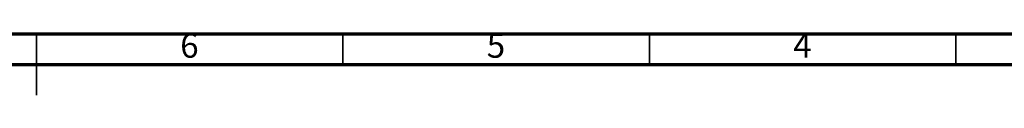
# Model space of a CAD drawing. Units: millimetres. Extents: x -7 to 589, y -8 to 415.
# Drawn here: x 294 to 455, y 405 to 415 of the extents above; entities that cross this region are included whole.
import ezdxf

# ---------------------------------------------------------------- set-up
doc = ezdxf.new("R2010")
doc.units = ezdxf.units.MM
doc.styles.add('SLDTEXTSTYLE0', font='TXT', dxfattribs={"width": 0.75})

msp = doc.modelspace()

# ---------------------------------------------------------------- linework, layer by layer
at = {"color": 7, "linetype": 'Continuous', "lineweight": 70}
for p, q in [((5, 415), (589, 415)), ((10, 410), (584, 410))]:
    msp.add_line(p, q, dxfattribs=at)
at = {"color": 7, "linetype": 'Continuous', "lineweight": 35}
for p, q in [((297, 415.001), (297, 404.999)), ((297, 410), (297, 415)), ((347, 410), (347, 415)), ((397, 410), (397, 415)), ((447, 410), (447, 415))]:
    msp.add_line(p, q, dxfattribs=at)

# ---------------------------------------------------------------- texts
at = {"color": 7, "linetype": 'Continuous', "lineweight": 0, "char_height": 3.9687, "attachment_point": 2, "style": 'SLDTEXTSTYLE0'}
for s, insert in [('6', (321.96, 415.0602)), ('5', (371.96, 415.0602)), ('4', (421.96, 415.0602))]:
    msp.add_mtext(s, dxfattribs=dict(at, insert=insert))

doc.saveas('drawing.dxf')
